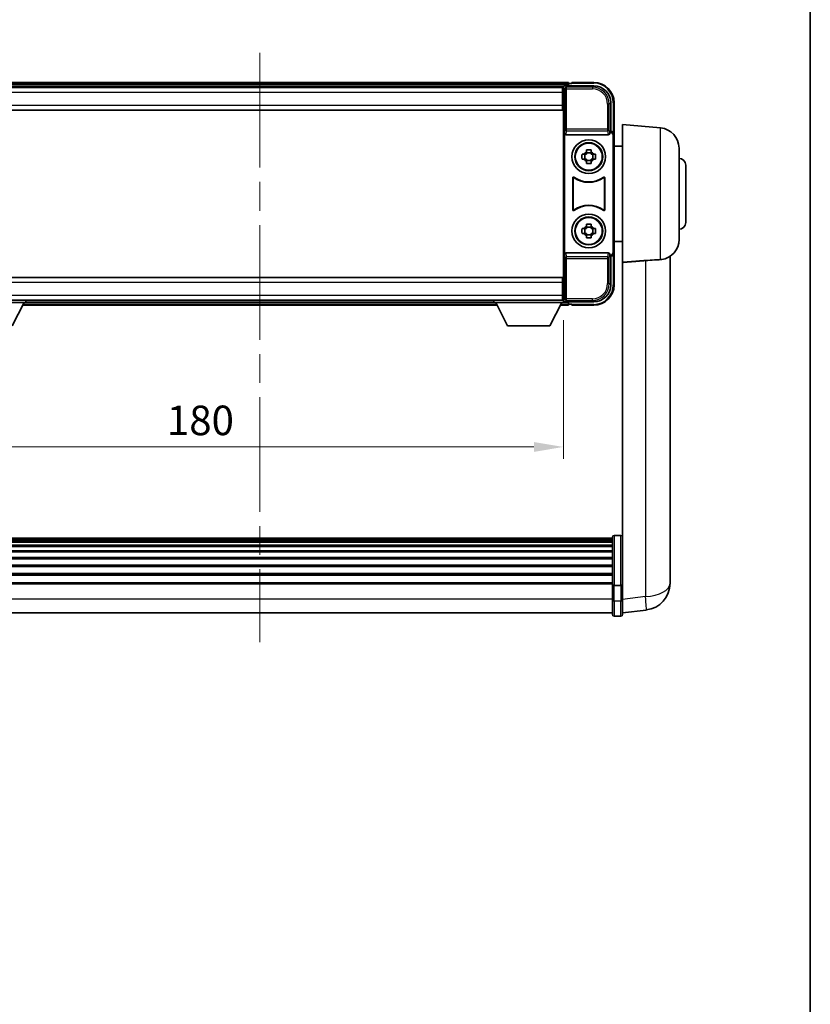
# Model space of a CAD drawing. Units: millimetres. Extents: x 0 to 8281, y 0 to 1686.
# Drawn here: x 3490 to 3724, y 292 to 583 of the extents above; entities that cross this region are included whole.
import ezdxf

# ---------------------------------------------------------------- set-up
doc = ezdxf.new("R2010")
doc.units = ezdxf.units.MM
doc.header["$LTSCALE"] = 6
doc.linetypes.add('CHAIN', pattern=[0.3543, 0.2362, -0.0295, 0.0591, -0.0295])
doc.layers.get('Defpoints').update_dxf_attribs({"lineweight": 25})
for name, color, linetype, lineweight in [('Border (ISO)', 7, 'Continuous', 35), ('Centerline (ISO)', 131, 'Continuous', 18), ('Dimension (ISO)', 7, 'Continuous', 18), ('Visible (ISO)', 7, 'Continuous', 35), ('Visible Narrow (ISO)', 7, 'Continuous', 25)]:
    doc.layers.add(name, color=color, linetype=linetype, lineweight=lineweight)
doc.styles.add('Note Text (TK)', font='txt')
doc.dimstyles.new('Default - Method 1b (TK)', dxfattribs={"dimscale": 6, "dimtxt": 2.5, "dimasz": 2.5, "dimexe": 1, "dimexo": 1.5, "dimgap": 1, "dimtad": 1, "dimtoh": 1, "dimrnd": 1e-08, "dimdsep": 46, "dimtxsty": 'Note Text (TK)', "dimcen": 0.09, "dimdle": 5, "dimclrd": 100, "dimclre": 100, "dimclrt": 7, "dimadec": 1, "dimazin": 1, "dimtfac": 1, "dimtmove": 0, "dimatfit": 3, "dimfxl": 1, "dimtolj": 1, "dimlwd": -1, "dimlwe": -1, "dimarcsym": 0})

# ---------------------------------------------------------------- blocks, each defined once
blk = doc.blocks.new('図面枠 tk図枠')
at = {"layer": 'Border (ISO)'}
blk.add_line((405.5, 289), (405.5, 8), dxfattribs=at)
blk = doc.blocks.new('*D78')
at = {"layer": 'Defpoints', "color": 0}
for p in [(3471.33, 499.64), (3651.33, 499.64), (3651.33, 456.84)]:
    blk.add_point(p, dxfattribs=at)
at = {"layer": 'Dimension (ISO)', "color": 100}
for p, q in [((3471.33, 494.39), (3471.33, 453.34)), ((3651.33, 494.39), (3651.33, 453.34)), ((3480.08, 456.84), (3642.58, 456.84))]:
    blk.add_line(p, q, dxfattribs=at)
for points in [[(3480.08, 458.3), (3480.08, 455.38), (3471.33, 456.84)], [(3642.58, 458.3), (3642.58, 455.38), (3651.33, 456.84)]]:
    blk.add_solid(points, dxfattribs=at)
at = {"layer": 'Dimension (ISO)', "color": 7, "insert": (3533.78, 464.71), "char_height": 8.75, "attachment_point": 4, "style": 'Note Text (TK)'}
blk.add_mtext('\\A1;180', dxfattribs=at)

msp = doc.modelspace()

# ---------------------------------------------------------------- linework, layer by layer
at = {"layer": 'Centerline (ISO)', "linetype": 'CHAIN', "ltscale": 23.990969}
msp.add_line((3561.335, 573.587), (3561.335, 398.955), dxfattribs=at)
at = {"layer": 'Visible (ISO)'}
for p, q in [((3652.835, 564.837), (3469.835, 564.837)), ((3651.401, 563.587), (3471.268, 563.587)), ((3651.085, 563.337), (3471.585, 563.337)), ((3651.335, 563.337), (3651.085, 563.337)), ((3651.085, 563.337), (3651.085, 561.837)), ((3651.335, 557.75), (3651.335, 563.338)), ((3651.834, 563.837), (3660.338, 563.837)), ((3652.835, 564.837), (3652.835, 564.537)), ((3652.835, 564.087), (3652.835, 564.537)), ((3652.835, 563.837), (3652.835, 564.287)), ((3653.835, 564.537), (3653.085, 564.537)), ((3653.835, 564.587), (3653.835, 564.837)), ((3660.335, 564.837), (3653.835, 564.837)), ((3653.835, 564.587), (3653.835, 564.537)), ((3651.085, 562.337), (3651.335, 562.337)), ((3651.085, 558.087), (3651.085, 561.837)), ((3651.335, 560.837), (3651.085, 560.837)), ((3651.335, 559.337), (3651.085, 559.337)), ((3651.085, 558.087), (3651.085, 556.587)), ((3651.335, 557.837), (3651.085, 557.837)), ((3651.335, 505.925), (3651.335, 557.75)), ((3665.335, 558.84), (3665.335, 550.337)), ((3666.335, 549.338), (3666.335, 558.837)), ((3651.085, 556.587), (3471.585, 556.587)), ((3668.835, 511.516), (3668.835, 552.337)), ((3680.108, 551.351), (3668.835, 552.337)), ((3651.596, 549.849), (3651.596, 513.826)), ((3652.092, 549.337), (3664.577, 549.337)), ((3665.335, 550.337), (3665.073, 550.075)), ((3665.073, 550.075), (3665.073, 550.075)), ((3665.073, 549.849), (3665.073, 550.075)), ((3665.335, 550.337), (3665.335, 550.337)), ((3666.073, 549.076), (3666.073, 514.599)), ((3666.335, 549.338), (3666.335, 514.337)), ((3668.835, 545.987), (3666.335, 545.987)), ((3656.824, 543.554), (3657.443, 543.554)), ((3657.678, 543.554), (3657.678, 542.121)), ((3658.118, 544.229), (3658.118, 544.848)), ((3659.551, 543.994), (3658.118, 543.994)), ((3659.551, 544.848), (3659.551, 544.229)), ((3659.991, 543.554), (3659.991, 542.121)), ((3660.226, 543.554), (3660.845, 543.554)), ((3685.585, 545.374), (3685.585, 518.301)), ((3657.443, 542.121), (3656.824, 542.121)), ((3658.118, 541.68), (3659.551, 541.68)), ((3658.118, 540.827), (3658.118, 541.445)), ((3659.551, 541.445), (3659.551, 540.827)), ((3660.845, 542.121), (3660.226, 542.121)), ((3687.585, 540.337), (3687.585, 523.337)), ((3654.096, 527.058), (3654.096, 536.617)), ((3654.184, 536.447), (3654.184, 527.227)), ((3663.485, 527.227), (3663.485, 536.447)), ((3663.573, 536.617), (3663.573, 527.058)), ((3658.118, 522.229), (3658.118, 522.848)), ((3659.551, 522.848), (3659.551, 522.229)), ((3656.824, 521.554), (3657.443, 521.554)), ((3657.443, 520.121), (3656.824, 520.121)), ((3657.678, 521.554), (3657.678, 520.121)), ((3659.551, 521.994), (3658.118, 521.994)), ((3658.118, 519.68), (3659.551, 519.68)), ((3658.118, 518.827), (3658.118, 519.445)), ((3659.551, 519.445), (3659.551, 518.827)), ((3659.991, 521.554), (3659.991, 520.121)), ((3660.226, 521.554), (3660.845, 521.554)), ((3660.845, 520.121), (3660.226, 520.121)), ((3668.835, 517.687), (3666.335, 517.687)), ((3664.577, 514.337), (3652.092, 514.337)), ((3665.073, 513.599), (3665.073, 513.826)), ((3665.073, 513.599), (3665.073, 513.599)), ((3665.335, 513.337), (3665.073, 513.599)), ((3666.335, 504.837), (3666.335, 514.337)), ((3665.335, 513.337), (3665.335, 513.337)), ((3665.335, 513.337), (3665.335, 504.834)), ((3668.835, 511.516), (3668.835, 416.711)), ((3682.935, 421.273), (3682.935, 513.323)), ((3471.585, 507.087), (3651.085, 507.087)), ((3651.085, 507.087), (3651.085, 505.587)), ((3651.085, 505.837), (3651.335, 505.837)), ((3651.085, 501.837), (3651.085, 505.587)), ((3651.335, 500.337), (3651.335, 505.925)), ((3651.085, 504.337), (3651.335, 504.337)), ((3651.085, 502.837), (3651.335, 502.837)), ((3651.085, 501.837), (3651.085, 500.337)), ((3471.335, 500.337), (3491.935, 500.337)), ((3471.335, 499.637), (3491.935, 499.637)), ((3471.585, 500.337), (3651.085, 500.337)), ((3487.885, 492.737), (3491.435, 499.637)), ((3491.023, 498.837), (3631.646, 498.837)), ((3491.935, 500.337), (3491.935, 499.637)), ((3491.935, 500.087), (3630.735, 500.087)), ((3630.735, 500.337), (3630.735, 499.637)), ((3630.735, 500.337), (3651.335, 500.337)), ((3630.735, 499.637), (3651.335, 499.637)), ((3634.785, 492.737), (3631.235, 499.637)), ((3647.285, 492.737), (3650.835, 499.637)), ((3650.423, 498.837), (3652.835, 498.837)), ((3651.335, 501.337), (3651.085, 501.337)), ((3651.085, 500.337), (3651.335, 500.337)), ((3651.335, 500.337), (3651.335, 499.637)), ((3651.335, 500.087), (3651.401, 500.087)), ((3660.338, 499.837), (3651.834, 499.837)), ((3652.835, 499.387), (3652.835, 499.837)), ((3652.835, 499.137), (3652.835, 499.587)), ((3652.835, 499.137), (3652.835, 498.837)), ((3653.085, 499.137), (3653.835, 499.137)), ((3653.835, 499.137), (3653.835, 499.087)), ((3653.835, 498.837), (3653.835, 499.087)), ((3653.835, 498.837), (3660.335, 498.837)), ((3634.785, 492.737), (3647.285, 492.737)), ((3665.835, 429.857), (3456.835, 429.857)), ((3665.835, 429.626), (3456.835, 429.626)), ((3665.835, 429.614), (3456.835, 429.614)), ((3665.835, 429.342), (3456.835, 429.342)), ((3665.835, 428.891), (3456.835, 428.891)), ((3665.835, 415.935), (3665.835, 430.127)), ((3666.335, 430.627), (3668.335, 430.627)), ((3665.835, 428.581), (3456.835, 428.581)), ((3665.835, 427.711), (3456.835, 427.711)), ((3665.835, 427.365), (3456.835, 427.365)), ((3665.835, 426.109), (3456.835, 426.109)), ((3665.835, 425.73), (3456.835, 425.73)), ((3665.835, 424.135), (3456.835, 424.135)), ((3665.835, 423.728), (3456.835, 423.728)), ((3665.835, 421.847), (3456.835, 421.847)), ((3665.835, 421.417), (3456.835, 421.417)), ((3682.935, 421.273), (3682.935, 419.245)), ((3665.835, 419.317), (3456.835, 419.317)), ((3665.835, 418.87), (3456.835, 418.87)), ((3682.935, 416.476), (3682.935, 418.495)), ((3665.835, 416.619), (3456.835, 416.619)), ((3665.835, 416.249), (3456.835, 416.249)), ((3665.835, 415.935), (3665.835, 411.455)), ((3666.335, 415.834), (3668.335, 415.834)), ((3668.835, 416.711), (3668.835, 415.935)), ((3668.835, 411.455), (3668.835, 415.935)), ((3665.835, 407.205), (3665.835, 411.455)), ((3668.835, 411.455), (3668.835, 407.205)), ((3668.835, 407.69), (3675.884, 408.532)), ((3665.835, 407.705), (3456.835, 407.705)), ((3666.335, 406.705), (3668.335, 406.705))]:
    msp.add_line(p, q, dxfattribs=at)
for centre, radius in [((3658.835, 542.837), 5), ((3658.835, 542.837), 4.15), ((3658.835, 542.837), 4.001), ((3658.835, 520.837), 5), ((3658.835, 520.837), 4.15), ((3658.835, 520.837), 4.001)]:
    msp.add_circle(centre, radius, dxfattribs=at)
for centre, radius, start, end in [((3653.085, 564.287), 0.25, 90, 180), ((3660.335, 558.837), 6, 0, 90), ((3679.585, 545.374), 6, 0, 85), ((3658.835, 542.837), 1.565, 117.24503, 152.75497), ((3658.835, 542.837), 1.565, 27.24503, 62.75497), ((3658.835, 542.837), 1.565, 207.24503, 242.75497), ((3658.835, 542.837), 1.565, 297.24503, 332.75497), ((3685.585, 540.337), 2, 0, 90), ((3658.835, 542.837), 7.5, 233.88774, 306.11226), ((3658.835, 542.837), 7.587, 235.14117, 304.85883), ((3658.835, 520.837), 7.5, 53.88774, 126.11226), ((3658.835, 520.837), 7.587, 55.14117, 124.85883), ((3658.835, 520.837), 1.565, 117.24503, 152.75497), ((3658.835, 520.837), 1.565, 27.24503, 62.75497), ((3685.585, 523.337), 2, 270, 0), ((3658.835, 520.837), 1.565, 207.24503, 242.75497), ((3658.835, 520.837), 1.565, 297.24503, 332.75497), ((3679.585, 518.301), 6, 278.22362, 0), ((3660.335, 504.837), 6, 270, 0), ((3653.085, 499.387), 0.25, 180, 270), ((3666.335, 430.127), 0.5, 90, 180), ((3668.335, 430.127), 0.5, 0, 90), ((3674.935, 416.476), 8, 276.81519, 0), ((3666.335, 407.205), 0.5, 180, 270), ((3668.335, 407.205), 0.5, 270, 0)]:
    msp.add_arc(centre, radius, start, end, dxfattribs=at)
for centre, major_axis, ratio, start_param, end_param in [((3651.835, 563.337), (-0.354, 0.354), 0.9987828, 5.4983961, 7.0679745), ((3660.332, 558.834), (3.54, 3.54), 0.9987828, 5.4983961, 7.0679745), ((3652.097, 549.853), (-0.07, -0.512), 0.9681594, 4.8522561, 6.4143909), ((3664.572, 549.853), (0.07, -0.512), 0.9681594, 6.1519797, 7.7141145), ((3665.072, 549.075), (0.708, 0.708), 0.9987828, 5.4983961, 7.0679745), ((3665.334, 549.337), (0.708, 0.708), 0.9987828, 5.4983961, 7.0679745), ((3652.097, 513.821), (-0.07, 0.512), 0.9681594, 6.1519797, 7.7141145), ((3664.572, 513.821), (0.07, 0.512), 0.9681594, 4.8522561, 6.4143909), ((3665.072, 514.6), (0.708, -0.708), 0.9987828, 5.4983961, 7.0679745), ((3665.334, 514.338), (0.708, -0.708), 0.9987828, 5.4983961, 7.0679745), ((3660.332, 504.84), (3.54, -3.54), 0.9987828, 5.4983961, 7.0679745), ((3651.835, 500.338), (-0.354, -0.354), 0.9987828, 5.4983961, 7.0679745)]:
    msp.add_ellipse(centre, major_axis=major_axis, ratio=ratio, start_param=start_param, end_param=end_param, dxfattribs=at)
for points, knots in [([(3656.824, 542.121), (3656.817, 542.367), (3656.813, 542.611), (3656.813, 543.064), (3656.817, 543.307), (3656.824, 543.554)], [4.33107192, 4.33107192, 4.33107192, 4.33107192, 4.39897509, 4.39897509, 4.46687825, 4.46687825, 4.46687825, 4.46687825]), ([(3658.118, 544.848), (3658.365, 544.855), (3658.608, 544.859), (3659.061, 544.859), (3659.304, 544.855), (3659.551, 544.848)], [4.33107192, 4.33107192, 4.33107192, 4.33107192, 4.39897509, 4.39897509, 4.46687825, 4.46687825, 4.46687825, 4.46687825]), ([(3660.845, 543.554), (3660.853, 543.307), (3660.856, 543.064), (3660.856, 542.611), (3660.853, 542.367), (3660.845, 542.121)], [4.33107192, 4.33107192, 4.33107192, 4.33107192, 4.39897509, 4.39897509, 4.46687825, 4.46687825, 4.46687825, 4.46687825]), ([(3659.551, 540.827), (3659.304, 540.819), (3659.061, 540.816), (3658.608, 540.816), (3658.365, 540.819), (3658.118, 540.827)], [4.33107192, 4.33107192, 4.33107192, 4.33107192, 4.39897509, 4.39897509, 4.46687825, 4.46687825, 4.46687825, 4.46687825]), ([(3654.414, 536.778), (3654.393, 536.794), (3654.369, 536.805), (3654.319, 536.817), (3654.293, 536.818), (3654.241, 536.811), (3654.216, 536.802), (3654.172, 536.775), (3654.152, 536.758), (3654.124, 536.719), (3654.114, 536.7), (3654.1, 536.66), (3654.096, 536.638), (3654.096, 536.617)], [0, 0, 0, 0, 0.007819992, 0.007819992, 0.015633744, 0.015633744, 0.023442496, 0.023442496, 0.031250375, 0.031250375, 0.037697795, 0.037697795, 0.044146564, 0.044146564, 0.044146564, 0.044146564]), ([(3663.573, 536.617), (3663.573, 536.643), (3663.568, 536.669), (3663.548, 536.717), (3663.533, 536.739), (3663.497, 536.776), (3663.475, 536.791), (3663.427, 536.811), (3663.401, 536.816), (3663.354, 536.817), (3663.332, 536.814), (3663.291, 536.801), (3663.272, 536.791), (3663.255, 536.778)], [0, 0, 0, 0, 0.007819962, 0.007819962, 0.01563367, 0.01563367, 0.023442371, 0.023442371, 0.031250199, 0.031250199, 0.037697732, 0.037697732, 0.044146564, 0.044146564, 0.044146564, 0.044146564]), ([(3654.498, 536.611), (3654.477, 536.626), (3654.453, 536.637), (3654.402, 536.648), (3654.375, 536.649), (3654.324, 536.64), (3654.3, 536.631), (3654.255, 536.603), (3654.236, 536.585), (3654.209, 536.547), (3654.2, 536.528), (3654.187, 536.489), (3654.184, 536.468), (3654.184, 536.447)], [0, 0, 0, 0, 0.007819542, 0.007819542, 0.015633088, 0.015633088, 0.023441923, 0.023441923, 0.031250053, 0.031250053, 0.037477372, 0.037477372, 0.043705905, 0.043705905, 0.043705905, 0.043705905]), ([(3663.485, 536.447), (3663.485, 536.473), (3663.48, 536.499), (3663.461, 536.547), (3663.446, 536.569), (3663.409, 536.606), (3663.388, 536.621), (3663.34, 536.642), (3663.314, 536.647), (3663.267, 536.648), (3663.247, 536.645), (3663.207, 536.632), (3663.188, 536.623), (3663.171, 536.611)], [0, 0, 0, 0, 0.007819514, 0.007819514, 0.015633018, 0.015633018, 0.023441805, 0.023441805, 0.031249887, 0.031249887, 0.037477311, 0.037477311, 0.043705904, 0.043705904, 0.043705904, 0.043705904]), ([(3654.096, 527.058), (3654.096, 527.032), (3654.102, 527.006), (3654.121, 526.958), (3654.136, 526.936), (3654.172, 526.899), (3654.194, 526.884), (3654.242, 526.864), (3654.268, 526.858), (3654.315, 526.857), (3654.337, 526.861), (3654.378, 526.874), (3654.397, 526.884), (3654.414, 526.896)], [0, 0, 0, 0, 0.007819962, 0.007819962, 0.01563367, 0.01563367, 0.023442371, 0.023442371, 0.031250199, 0.031250199, 0.037697732, 0.037697732, 0.044146564, 0.044146564, 0.044146564, 0.044146564]), ([(3654.184, 527.227), (3654.184, 527.201), (3654.189, 527.175), (3654.209, 527.127), (3654.223, 527.105), (3654.26, 527.068), (3654.281, 527.053), (3654.329, 527.033), (3654.355, 527.027), (3654.402, 527.027), (3654.423, 527.03), (3654.462, 527.042), (3654.481, 527.051), (3654.498, 527.063)], [0, 0, 0, 0, 0.007819514, 0.007819514, 0.015633018, 0.015633018, 0.023441805, 0.023441805, 0.031249887, 0.031249887, 0.037477311, 0.037477311, 0.043705904, 0.043705904, 0.043705904, 0.043705904]), ([(3663.171, 527.063), (3663.193, 527.048), (3663.217, 527.038), (3663.267, 527.026), (3663.294, 527.026), (3663.345, 527.034), (3663.37, 527.044), (3663.414, 527.072), (3663.433, 527.09), (3663.46, 527.128), (3663.469, 527.146), (3663.482, 527.186), (3663.485, 527.206), (3663.485, 527.227)], [0, 0, 0, 0, 0.007819542, 0.007819542, 0.015633088, 0.015633088, 0.023441923, 0.023441923, 0.031250053, 0.031250053, 0.037477372, 0.037477372, 0.043705905, 0.043705905, 0.043705905, 0.043705905]), ([(3663.255, 526.896), (3663.276, 526.881), (3663.3, 526.87), (3663.35, 526.857), (3663.377, 526.856), (3663.428, 526.864), (3663.453, 526.873), (3663.498, 526.899), (3663.517, 526.917), (3663.546, 526.955), (3663.556, 526.974), (3663.569, 527.015), (3663.573, 527.036), (3663.573, 527.058)], [0, 0, 0, 0, 0.007819992, 0.007819992, 0.015633744, 0.015633744, 0.023442496, 0.023442496, 0.031250375, 0.031250375, 0.037697795, 0.037697795, 0.044146564, 0.044146564, 0.044146564, 0.044146564]), ([(3658.118, 522.848), (3658.365, 522.855), (3658.608, 522.859), (3659.061, 522.859), (3659.304, 522.855), (3659.551, 522.848)], [4.33107192, 4.33107192, 4.33107192, 4.33107192, 4.39897509, 4.39897509, 4.46687825, 4.46687825, 4.46687825, 4.46687825]), ([(3656.824, 520.121), (3656.817, 520.367), (3656.813, 520.611), (3656.813, 521.064), (3656.817, 521.307), (3656.824, 521.554)], [4.33107192, 4.33107192, 4.33107192, 4.33107192, 4.39897509, 4.39897509, 4.46687825, 4.46687825, 4.46687825, 4.46687825]), ([(3660.845, 521.554), (3660.853, 521.307), (3660.856, 521.064), (3660.856, 520.611), (3660.853, 520.367), (3660.845, 520.121)], [4.33107192, 4.33107192, 4.33107192, 4.33107192, 4.39897509, 4.39897509, 4.46687825, 4.46687825, 4.46687825, 4.46687825]), ([(3659.551, 518.827), (3659.304, 518.819), (3659.061, 518.816), (3658.608, 518.816), (3658.365, 518.819), (3658.118, 518.827)], [4.33107192, 4.33107192, 4.33107192, 4.33107192, 4.39897509, 4.39897509, 4.46687825, 4.46687825, 4.46687825, 4.46687825]), ([(3675.632, 512.069), (3676.529, 512.142), (3677.452, 512.192), (3678.958, 512.261), (3679.574, 512.288), (3680.108, 512.326)], [2.58120601, 2.58120601, 2.58120601, 2.58120601, 2.84926027, 2.84926027, 3.06158262, 3.06158262, 3.06158262, 3.06158262]), ([(3682.935, 418.495), (3682.935, 418.52), (3682.935, 418.546), (3682.933, 418.901), (3682.928, 419.307), (3682.928, 420.147), (3682.933, 420.641), (3682.935, 421.192), (3682.935, 421.232), (3682.935, 421.273)], [4.48212902, 4.48212902, 4.48212902, 4.48212902, 4.49369262, 4.49369262, 4.63906734, 4.63906734, 4.78444206, 4.78444206, 4.79600565, 4.79600565, 4.79600565, 4.79600565]), ([(3682.935, 419.245), (3682.935, 419.213), (3682.935, 419.181), (3682.934, 419.044), (3682.934, 418.943), (3682.933, 418.847)], [4.482129021, 4.482129021, 4.482129021, 4.482129021, 4.493692618, 4.493692618, 4.531991386, 4.531991386, 4.531991386, 4.531991386]), ([(3666.335, 415.834), (3666.273, 415.834), (3666.212, 415.836), (3666.095, 415.845), (3666.042, 415.852), (3665.948, 415.87), (3665.91, 415.881), (3665.867, 415.899), (3665.855, 415.906), (3665.839, 415.92), (3665.835, 415.927), (3665.835, 415.935), (3665.835, 415.935), (3665.835, 415.935)], [-0.08074557, -0.08074557, -0.08074557, -0.08074557, -0.062153826, -0.062153826, -0.043050226, -0.043050226, -0.022867521, -0.022867521, -0.011463002, -0.011463002, 0, 0, 0.000334779, 0.000334779, 0.000334779, 0.000334779]), ([(3668.835, 415.935), (3668.835, 415.935), (3668.835, 415.935), (3668.834, 415.927), (3668.83, 415.92), (3668.814, 415.906), (3668.802, 415.899), (3668.76, 415.881), (3668.721, 415.87), (3668.627, 415.852), (3668.574, 415.845), (3668.458, 415.836), (3668.396, 415.834), (3668.335, 415.834)], [-0.080922764, -0.080922764, -0.080922764, -0.080922764, -0.080588636, -0.080588636, -0.069147913, -0.069147913, -0.057765559, -0.057765559, -0.037622081, -0.037622081, -0.018555609, -0.018555609, 0, 0, 0, 0])]:
    msp.add_open_spline(points, degree=3, knots=knots, dxfattribs=at)
for points, weights in [([(3658.118, 543.554), (3657.853, 543.554), (3657.443, 543.554)], [1.35956394726, 1.22656475141, 1.03074466748]), ([(3658.118, 544.229), (3658.118, 543.819), (3658.118, 543.554)], [1.03074466748, 1.22656475141, 1.35956394726]), ([(3659.551, 543.554), (3659.551, 543.819), (3659.551, 544.229)], [1.35956394726, 1.22656475141, 1.03074466748]), ([(3660.226, 543.554), (3659.817, 543.554), (3659.551, 543.554)], [1.03074466748, 1.22656475141, 1.35956394726]), ([(3657.443, 542.121), (3657.853, 542.121), (3658.118, 542.121)], [1.03074466748, 1.22656475141, 1.35956394726]), ([(3658.118, 542.121), (3658.118, 541.855), (3658.118, 541.445)], [1.35956394726, 1.22656475141, 1.03074466748]), ([(3659.551, 541.445), (3659.551, 541.855), (3659.551, 542.121)], [1.03074466748, 1.22656475141, 1.35956394726]), ([(3659.551, 542.121), (3659.817, 542.121), (3660.226, 542.121)], [1.35956394726, 1.22656475141, 1.03074466748]), ([(3658.118, 522.229), (3658.118, 521.819), (3658.118, 521.554)], [1.03074466748, 1.22656475141, 1.35956394726]), ([(3659.551, 521.554), (3659.551, 521.819), (3659.551, 522.229)], [1.35956394726, 1.22656475141, 1.03074466748]), ([(3658.118, 521.554), (3657.853, 521.554), (3657.443, 521.554)], [1.35956394726, 1.22656475141, 1.03074466748]), ([(3657.443, 520.121), (3657.853, 520.121), (3658.118, 520.121)], [1.03074466748, 1.22656475141, 1.35956394726]), ([(3658.118, 520.121), (3658.118, 519.855), (3658.118, 519.445)], [1.35956394726, 1.22656475141, 1.03074466748]), ([(3660.226, 521.554), (3659.817, 521.554), (3659.551, 521.554)], [1.03074466748, 1.22656475141, 1.35956394726]), ([(3659.551, 519.445), (3659.551, 519.855), (3659.551, 520.121)], [1.03074466748, 1.22656475141, 1.35956394726]), ([(3659.551, 520.121), (3659.817, 520.121), (3660.226, 520.121)], [1.35956394726, 1.22656475141, 1.03074466748])]:
    msp.add_rational_spline(points, weights, degree=2, dxfattribs=at)
for points, degree in [([(3668.835, 511.516), (3672.264, 511.794), (3675.632, 512.069)], 2), ([(3680.443, 512.362), (3680.333, 512.347), (3680.222, 512.334), (3680.108, 512.326)], 3)]:
    msp.add_open_spline(points, degree=degree, dxfattribs=at)
at = {"layer": 'Visible Narrow (ISO)'}
for p, q in [((3652.835, 564.537), (3469.835, 564.537)), ((3652.835, 564.087), (3469.835, 564.087)), ((3651.335, 563.338), (3651.754, 562.918)), ((3652.254, 563.418), (3651.834, 563.837)), ((3652.254, 562.918), (3652.254, 563.418)), ((3659.918, 563.418), (3652.254, 563.418)), ((3653.835, 564.587), (3660.335, 564.587)), ((3660.338, 563.837), (3659.918, 563.418)), ((3659.918, 563.418), (3659.918, 562.918)), ((3660.335, 564.837), (3660.335, 564.587)), ((3651.085, 561.837), (3471.585, 561.837)), ((3651.335, 561.837), (3651.085, 561.837)), ((3651.335, 561.137), (3651.085, 561.137)), ((3651.335, 560.537), (3651.085, 560.537)), ((3651.754, 562.918), (3651.754, 551.006)), ((3651.754, 562.918), (3652.254, 562.918)), ((3652.254, 562.918), (3659.918, 562.918)), ((3652.254, 551.006), (3652.254, 562.918)), ((3471.585, 558.087), (3651.085, 558.087)), ((3651.335, 559.637), (3651.085, 559.637)), ((3651.335, 559.037), (3651.085, 559.037)), ((3651.335, 558.337), (3651.085, 558.337)), ((3664.915, 558.421), (3664.415, 558.421)), ((3664.415, 558.421), (3664.415, 551.006)), ((3664.915, 558.421), (3665.335, 558.84)), ((3664.915, 551.006), (3664.915, 558.421)), ((3666.335, 558.837), (3666.085, 558.837)), ((3666.085, 558.837), (3666.085, 549.999)), ((3680.108, 512.326), (3680.108, 551.351)), ((3651.754, 551.006), (3651.596, 549.849)), ((3652.254, 551.006), (3651.754, 551.006)), ((3652.092, 549.337), (3652.254, 550.522)), ((3652.254, 550.522), (3652.254, 551.006)), ((3664.415, 551.006), (3652.254, 551.006)), ((3652.254, 550.522), (3664.415, 550.522)), ((3664.915, 551.006), (3664.415, 551.006)), ((3664.415, 551.006), (3664.415, 550.522)), ((3664.415, 550.522), (3664.577, 549.337)), ((3665.073, 549.849), (3664.915, 551.006)), ((3665.335, 550.337), (3665.073, 550.075)), ((3666.073, 549.076), (3666.335, 549.338)), ((3651.596, 513.826), (3651.754, 512.668)), ((3652.254, 513.153), (3652.092, 514.337)), ((3664.577, 514.337), (3664.415, 513.153)), ((3664.915, 512.668), (3665.073, 513.826)), ((3665.073, 513.599), (3665.335, 513.337)), ((3666.335, 514.337), (3666.073, 514.599)), ((3666.085, 513.675), (3666.085, 504.837)), ((3651.754, 512.668), (3652.254, 512.668)), ((3651.754, 512.668), (3651.754, 500.757)), ((3664.415, 513.153), (3652.254, 513.153)), ((3652.254, 512.668), (3652.254, 513.153)), ((3652.254, 500.757), (3652.254, 512.668)), ((3652.254, 512.668), (3664.415, 512.668)), ((3664.415, 513.153), (3664.415, 512.668)), ((3664.415, 512.668), (3664.915, 512.668)), ((3664.415, 512.668), (3664.415, 505.254)), ((3664.915, 505.254), (3664.915, 512.668)), ((3675.632, 512.069), (3675.632, 412.491)), ((3651.085, 505.587), (3471.585, 505.587)), ((3651.085, 505.337), (3651.335, 505.337)), ((3664.915, 505.254), (3664.415, 505.254)), ((3665.335, 504.834), (3664.915, 505.254)), ((3666.335, 504.837), (3666.085, 504.837)), ((3471.585, 501.837), (3651.085, 501.837)), ((3651.085, 504.637), (3651.335, 504.637)), ((3651.085, 504.037), (3651.335, 504.037)), ((3651.085, 503.137), (3651.335, 503.137)), ((3651.085, 502.537), (3651.335, 502.537)), ((3651.085, 501.837), (3651.335, 501.837)), ((3491.177, 499.137), (3631.492, 499.137)), ((3491.409, 499.587), (3631.26, 499.587)), ((3650.577, 499.137), (3652.835, 499.137)), ((3650.809, 499.587), (3652.835, 499.587)), ((3651.754, 500.757), (3651.335, 500.337)), ((3652.254, 500.757), (3651.754, 500.757)), ((3651.834, 499.837), (3652.254, 500.257)), ((3652.254, 500.257), (3652.254, 500.757)), ((3659.918, 500.757), (3652.254, 500.757)), ((3652.254, 500.257), (3659.918, 500.257)), ((3660.335, 499.087), (3653.835, 499.087)), ((3659.918, 500.257), (3659.918, 500.757)), ((3659.918, 500.257), (3660.338, 499.837)), ((3660.335, 498.837), (3660.335, 499.087)), ((3666.335, 430.627), (3666.335, 415.834)), ((3668.335, 415.834), (3668.335, 430.627)), ((3666.335, 411.205), (3666.335, 415.834)), ((3668.335, 415.834), (3668.335, 411.205)), ((3665.835, 411.705), (3456.835, 411.705)), ((3675.632, 412.491), (3668.835, 411.679)), ((3666.335, 411.205), (3666.335, 406.705)), ((3666.335, 411.205), (3668.335, 411.205)), ((3668.335, 406.705), (3668.335, 411.205))]:
    msp.add_line(p, q, dxfattribs=at)
for centre, start, end in [((3660.335, 558.837), 0, 90), ((3660.335, 504.837), 270, 0)]:
    msp.add_arc(centre, 5.75, start, end, dxfattribs=at)
for centre, major_axis, ratio, start_param, end_param in [((3652.254, 562.918), (-0.354, -0.354), 0.9987828, 3.9275998, 5.4971782), ((3659.912, 558.415), (3.539, 3.539), 0.9990258, 5.4983961, 7.0679745), ((3659.912, 558.415), (3.186, 3.186), 0.9987828, 5.4983961, 7.0679745), ((3652.254, 551.006), (-0.495, 0.068), 0.9681594, 0.1398671, 1.7020019), ((3664.415, 551.006), (0.495, 0.068), 0.9681594, 4.5811834, 6.1433182), ((3652.254, 512.668), (-0.495, -0.068), 0.9681594, 4.5811834, 6.1433182), ((3664.415, 512.668), (0.495, -0.068), 0.9681594, 0.1398671, 1.7020019), ((3659.912, 505.259), (3.539, -3.539), 0.9990258, 5.4983961, 7.0679745), ((3659.912, 505.259), (3.186, -3.186), 0.9987828, 5.4983961, 7.0679745), ((3652.254, 500.757), (0.354, -0.354), 0.9987828, 3.9275998, 5.4971782), ((3674.935, 416.476), (8, 0), 0.5, 4.7996554, 6.2831853), ((3666.335, 411.455), (-0.5, 0), 0.5, 0, 1.5707963), ((3668.335, 411.455), (0.5, 0), 0.5, 4.712389, 6.2831853), ((3674.935, 416.476), (0.949, -7.943), 0.0317807, 0, 1.0415066)]:
    msp.add_ellipse(centre, major_axis=major_axis, ratio=ratio, start_param=start_param, end_param=end_param, dxfattribs=at)
for points, knots in [([(3654.498, 536.611), (3654.492, 536.624), (3654.485, 536.637), (3654.471, 536.665), (3654.463, 536.68), (3654.456, 536.695), (3654.448, 536.71), (3654.441, 536.725), (3654.427, 536.753), (3654.421, 536.765), (3654.414, 536.778)], [-0.52076173, -0.52076173, -0.52076173, -0.52076173, -0.4047184, -0.4047184, -0.26827701, -0.26827701, -0.26827701, -0.1341385, -0.1341385, -0.02039872, -0.02039872, -0.02039872, -0.02039872]), ([(3663.255, 536.778), (3663.248, 536.765), (3663.242, 536.753), (3663.228, 536.725), (3663.221, 536.71), (3663.213, 536.695), (3663.206, 536.68), (3663.198, 536.665), (3663.184, 536.637), (3663.178, 536.624), (3663.171, 536.611)], [0.02001485, 0.02001485, 0.02001485, 0.02001485, 0.13396925, 0.13396925, 0.26793851, 0.26793851, 0.26793851, 0.40416528, 0.40416528, 0.52037785, 0.52037785, 0.52037785, 0.52037785]), ([(3654.096, 536.617), (3654.103, 536.604), (3654.11, 536.591), (3654.124, 536.563), (3654.132, 536.547), (3654.14, 536.532), (3654.148, 536.517), (3654.156, 536.501), (3654.17, 536.473), (3654.177, 536.46), (3654.184, 536.447)], [0.02039872, 0.02039872, 0.02039872, 0.02039872, 0.1341385, 0.1341385, 0.26827701, 0.26827701, 0.26827701, 0.4047184, 0.4047184, 0.52076173, 0.52076173, 0.52076173, 0.52076173]), ([(3663.485, 536.447), (3663.492, 536.46), (3663.499, 536.473), (3663.514, 536.501), (3663.522, 536.517), (3663.529, 536.532), (3663.537, 536.547), (3663.545, 536.562), (3663.559, 536.591), (3663.566, 536.604), (3663.573, 536.617)], [-0.52037785, -0.52037785, -0.52037785, -0.52037785, -0.40416528, -0.40416528, -0.26793851, -0.26793851, -0.26793851, -0.13396925, -0.13396925, -0.02001485, -0.02001485, -0.02001485, -0.02001485]), ([(3654.184, 527.227), (3654.177, 527.214), (3654.17, 527.201), (3654.156, 527.173), (3654.148, 527.158), (3654.14, 527.142), (3654.132, 527.127), (3654.124, 527.112), (3654.11, 527.084), (3654.103, 527.071), (3654.096, 527.058)], [-0.52076175, -0.52076175, -0.52076175, -0.52076175, -0.40473272, -0.40473272, -0.26830561, -0.26830561, -0.26830561, -0.1341528, -0.1341528, -0.02039874, -0.02039874, -0.02039874, -0.02039874]), ([(3654.414, 526.896), (3654.421, 526.909), (3654.427, 526.922), (3654.441, 526.95), (3654.448, 526.965), (3654.456, 526.979), (3654.463, 526.995), (3654.471, 527.01), (3654.485, 527.038), (3654.492, 527.05), (3654.498, 527.063)], [0.02039874, 0.02039874, 0.02039874, 0.02039874, 0.1341528, 0.1341528, 0.26830561, 0.26830561, 0.26830561, 0.40473272, 0.40473272, 0.52076175, 0.52076175, 0.52076175, 0.52076175]), ([(3663.171, 527.063), (3663.178, 527.05), (3663.184, 527.038), (3663.198, 527.01), (3663.206, 526.995), (3663.213, 526.979), (3663.221, 526.964), (3663.228, 526.95), (3663.242, 526.922), (3663.249, 526.909), (3663.255, 526.896)], [-0.52076173, -0.52076173, -0.52076173, -0.52076173, -0.40470259, -0.40470259, -0.26824538, -0.26824538, -0.26824538, -0.13412269, -0.13412269, -0.02039872, -0.02039872, -0.02039872, -0.02039872]), ([(3663.573, 527.058), (3663.566, 527.071), (3663.559, 527.084), (3663.545, 527.112), (3663.537, 527.127), (3663.529, 527.142), (3663.522, 527.158), (3663.514, 527.173), (3663.499, 527.201), (3663.492, 527.214), (3663.485, 527.227)], [0.02039872, 0.02039872, 0.02039872, 0.02039872, 0.13412269, 0.13412269, 0.26824538, 0.26824538, 0.26824538, 0.40470259, 0.40470259, 0.52076173, 0.52076173, 0.52076173, 0.52076173])]:
    msp.add_open_spline(points, degree=3, knots=knots, dxfattribs=at)

# ---------------------------------------------------------------- block references
at = {"xscale": 3.5, "yscale": 3.5, "zscale": 3.5}
msp.add_blockref('図面枠 tk図枠', (2305.25, -28), dxfattribs=at)

# ---------------------------------------------------------------- dimensions: what is measured, and where the dimension line sits
at = {"layer": 'Dimension (ISO)', "color": 100}
dim = msp.add_linear_dim(base=(3651.335, 456.837), p1=(3471.335, 499.637), p2=(3651.335, 499.637), dimstyle='Default - Method 1b (TK)', override={"dimscale": 0, "dimtxt": 8.75, "dimasz": 8.75, "dimexe": 3.5, "dimexo": 5.25, "dimgap": 3.5, "dimtoh": 0, "dimdec": 2, "dimcen": 0.315, "dimtol": 0, "dimlim": 0, "dimtp": 0, "dimtm": 0, "dimtdec": 2, "dimtofl": 0, "dimatfit": 1}, dxfattribs=at)
dim.commit()
dim.dimension.update_dxf_attribs({"geometry": '*D78', "text_midpoint": (3542.429, 456.837), "dimtype": 160})

doc.saveas('drawing.dxf')
